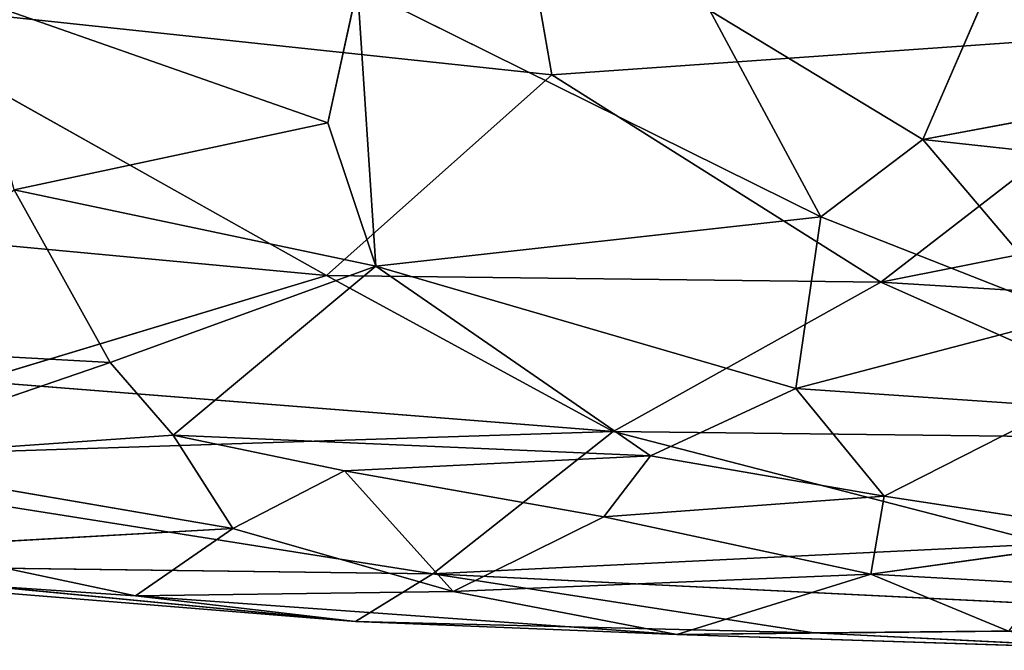
# Model space of a CAD drawing. Extents: x -296 to 296, y -478 to 87.
# Drawn here: x -158 to -136, y -476 to -462 of the extents above; entities that cross this region are included whole.
import ezdxf

# ---------------------------------------------------------------- set-up
doc = ezdxf.new("R2010")
doc.units = 0
doc.layers.get('0').update_dxf_attribs({"linetype": 'CONTINUOUS'})
doc.layers.add('1', color=7, linetype='CONTINUOUS')

# ---------------------------------------------------------------- blocks, each defined once
blk = doc.blocks.new('GROUP_14')
at = {"layer": '1'}
for p, q in [((92.256, 14.96, 65.586), (91.487, 19.349, 68.856)), ((102.088, 17.443, 20.862), (100.399, 13.536, 20.611)), ((87.335, 13.901, 22.67), (87.988, 16.882, 22.686)), ((87.988, 16.882, 22.686), (98.157, 11.841, 21.647)), ((88.387, 10.758, 23.84), (87.988, 16.882, 22.686)), ((76.462, 16.642, 67.247), (92.256, 14.96, 65.586)), ((76.462, 16.642, 67.247), (87.306, 10.556, 61.344)), ((79.31, 16.719, 23.696), (87.335, 13.901, 22.67)), ((98.157, 11.841, 21.647), (95.724, 16.366, 21.06)), ((95.724, 16.366, 21.06), (100.399, 13.536, 20.611)), ((92.256, 14.96, 65.586), (106.672, 15.964, 65.453)), ((106.672, 15.964, 65.453), (99.473, 10.412, 60.731)), ((100.399, 13.536, 20.611), (109.218, 15.19, 19.493)), ((92.256, 14.96, 65.586), (87.306, 10.556, 61.344)), ((92.256, 14.96, 65.586), (99.473, 10.412, 60.731)), ((80.451, 12.438, 24.094), (87.335, 13.901, 22.67)), ((88.387, 10.758, 23.84), (87.335, 13.901, 22.67)), ((100.399, 13.536, 20.611), (98.157, 11.841, 21.647)), ((100.399, 13.536, 20.611), (108.324, 12.674, 19.967)), ((103.677, 9.675, 22.052), (100.399, 13.536, 20.611)), ((114.092, 13.323, 62.628), (99.473, 10.412, 60.731)), ((80.451, 12.438, 24.094), (82.562, 8.651, 26.121)), ((80.451, 12.438, 24.094), (88.387, 10.758, 23.84)), ((87.306, 10.556, 61.344), (69.391, 12.227, 62.705)), ((98.157, 11.841, 21.647), (88.387, 10.758, 23.84)), ((98.157, 11.841, 21.647), (97.608, 8.078, 24.388)), ((98.157, 11.841, 21.647), (103.677, 9.675, 22.052)), ((88.387, 10.758, 23.84), (82.562, 8.651, 26.121)), ((88.387, 10.758, 23.84), (83.944, 7.055, 27.645)), ((88.387, 10.758, 23.84), (97.608, 8.078, 24.388)), ((94.419, 6.601, 26.3), (88.387, 10.758, 23.84)), ((87.306, 10.556, 61.344), (79.629, 8.24, 57.792)), ((87.306, 10.556, 61.344), (93.596, 7.137, 56.242)), ((99.473, 10.412, 60.731), (87.306, 10.556, 61.344)), ((93.596, 7.137, 56.242), (99.473, 10.412, 60.731)), ((107.57, 9.917, 59.503), (99.473, 10.412, 60.731)), ((107.195, 6.978, 55.52), (99.473, 10.412, 60.731)), ((103.677, 9.675, 22.052), (97.608, 8.078, 24.388)), ((75.79, 9.025, 27.167), (82.562, 8.651, 26.121)), ((82.562, 8.651, 26.121), (76.38, 6.532, 30.165)), ((82.562, 8.651, 26.121), (83.944, 7.055, 27.645)), ((79.629, 8.24, 57.792), (93.596, 7.137, 56.242)), ((97.608, 8.078, 24.388), (94.419, 6.601, 26.3)), ((97.608, 8.078, 24.388), (99.55, 5.718, 26.915)), ((97.608, 8.078, 24.388), (103.417, 7.687, 23.817)), ((99.55, 5.718, 26.915), (103.417, 7.687, 23.817)), ((93.596, 7.137, 56.242), (73.915, 6.5, 54.063)), ((89.643, 4.013, 48.878), (93.596, 7.137, 56.242)), ((103.134, 4.674, 51.05), (93.596, 7.137, 56.242)), ((93.596, 7.137, 56.242), (107.195, 6.978, 55.52)), ((83.944, 7.055, 27.645), (76.38, 6.532, 30.165)), ((85.253, 5.007, 30.977), (83.944, 7.055, 27.645)), ((83.944, 7.055, 27.645), (87.705, 6.275, 28.207)), ((83.944, 7.055, 27.645), (94.419, 6.601, 26.3)), ((89.643, 4.013, 48.878), (73.915, 6.5, 54.063)), ((76.38, 6.532, 30.165), (85.253, 5.007, 30.977)), ((94.419, 6.601, 26.3), (87.705, 6.275, 28.207)), ((93.396, 5.267, 28.721), (94.419, 6.601, 26.3)), ((94.419, 6.601, 26.3), (99.55, 5.718, 26.915)), ((85.253, 5.007, 30.977), (87.705, 6.275, 28.207)), ((87.705, 6.275, 28.207), (93.396, 5.267, 28.721)), ((90.089, 3.626, 33.665), (87.705, 6.275, 28.207)), ((93.396, 5.267, 28.721), (99.55, 5.718, 26.915)), ((99.254, 4.007, 29.957), (99.55, 5.718, 26.915)), ((99.55, 5.718, 26.915), (105.251, 4.846, 27.538)), ((93.396, 5.267, 28.721), (90.089, 3.626, 33.665)), ((93.396, 5.267, 28.721), (99.254, 4.007, 29.957)), ((78.047, 4.607, 33.935), (85.253, 5.007, 30.977)), ((83.116, 3.535, 36.769), (85.253, 5.007, 30.977)), ((85.253, 5.007, 30.977), (90.089, 3.626, 33.665)), ((99.254, 4.007, 29.957), (105.251, 4.846, 27.538)), ((78.047, 4.607, 33.935), (83.116, 3.535, 36.769)), ((89.643, 4.013, 48.878), (103.134, 4.674, 51.05)), ((70.711, 4.365, 40.819), (83.116, 3.535, 36.769)), ((87.947, 2.967, 42.533), (70.711, 4.365, 40.819)), ((75.097, 4.205, 45.901), (89.643, 4.013, 48.878)), ((75.097, 4.205, 45.901), (87.947, 2.967, 42.533)), ((89.643, 4.013, 48.878), (87.947, 2.967, 42.533)), ((89.643, 4.013, 48.878), (113.266, 2.852, 44.739)), ((98.005, 2.725, 43.512), (89.643, 4.013, 48.878)), ((90.089, 3.626, 33.665), (99.254, 4.007, 29.957)), ((95, 2.682, 37.419), (99.254, 4.007, 29.957)), ((99.254, 4.007, 29.957), (102.279, 2.759, 34.586)), ((103.078, 3.796, 30.583), (99.254, 4.007, 29.957)), ((90.089, 3.626, 33.665), (83.116, 3.535, 36.769)), ((83.116, 3.535, 36.769), (95, 2.682, 37.419)), ((83.116, 3.535, 36.769), (87.947, 2.967, 42.533)), ((90.089, 3.626, 33.665), (95, 2.682, 37.419)), ((95, 2.682, 37.419), (87.947, 2.967, 42.533)), ((87.947, 2.967, 42.533), (98.005, 2.725, 43.512)), ((113.266, 2.852, 44.739), (98.005, 2.725, 43.512)), ((102.279, 2.759, 34.586), (95, 2.682, 37.419)), ((98.005, 2.725, 43.512), (95, 2.682, 37.419)), ((95, 2.682, 37.419), (105.68, 2.339, 40.554)), ((98.005, 2.725, 43.512), (105.68, 2.339, 40.554))]:
    blk.add_line(p, q, dxfattribs=at)
at = {"layer": '1', "color": 250}
mesh = blk.add_polyface(dxfattribs=at)
corners = [(114.737, 20.922, 68.234), (91.487, 19.349, 68.856), (106.672, 15.964, 65.453)]
mesh.append_faces([[corners[k] for k in face] for face in [(0, 1, 2)]], dxfattribs={"color": 250})
mesh = blk.add_polyface(dxfattribs=at)
corners = [(92.256, 14.96, 65.586), (91.487, 19.349, 68.856), (76.462, 16.642, 67.247)]
mesh.append_faces([[corners[k] for k in face] for face in [(0, 1, 2)]], dxfattribs={"color": 250})
mesh = blk.add_polyface(dxfattribs=at)
corners = [(106.672, 15.964, 65.453), (91.487, 19.349, 68.856), (92.256, 14.96, 65.586)]
mesh.append_faces([[corners[k] for k in face] for face in [(0, 1, 2)]], dxfattribs={"color": 250})
mesh = blk.add_polyface(dxfattribs=at)
corners = [(109.218, 15.19, 19.493), (102.088, 17.443, 20.862), (107.479, 17.708, 20.361)]
mesh.append_faces([[corners[k] for k in face] for face in [(0, 1, 2)]], dxfattribs={"color": 250})
mesh = blk.add_polyface(dxfattribs=at)
corners = [(102.088, 17.443, 20.862), (100.399, 13.536, 20.611), (95.724, 16.366, 21.06)]
mesh.append_faces([[corners[k] for k in face] for face in [(0, 1, 2)]], dxfattribs={"color": 250})
mesh = blk.add_polyface(dxfattribs=at)
corners = [(109.218, 15.19, 19.493), (100.399, 13.536, 20.611), (102.088, 17.443, 20.862)]
mesh.append_faces([[corners[k] for k in face] for face in [(0, 1, 2)]], dxfattribs={"color": 250})
mesh = blk.add_polyface(dxfattribs=at)
corners = [(87.988, 16.882, 22.686), (87.335, 13.901, 22.67), (79.31, 16.719, 23.696)]
mesh.append_faces([[corners[k] for k in face] for face in [(0, 1, 2)]], dxfattribs={"color": 250})
mesh = blk.add_polyface(dxfattribs=at)
corners = [(88.387, 10.758, 23.84), (87.335, 13.901, 22.67), (87.988, 16.882, 22.686)]
mesh.append_faces([[corners[k] for k in face] for face in [(0, 1, 2)]], dxfattribs={"color": 250})
mesh = blk.add_polyface(dxfattribs=at)
corners = [(98.157, 11.841, 21.647), (87.988, 16.882, 22.686), (95.724, 16.366, 21.06)]
mesh.append_faces([[corners[k] for k in face] for face in [(0, 1, 2)]], dxfattribs={"color": 250})
mesh = blk.add_polyface(dxfattribs=at)
corners = [(98.157, 11.841, 21.647), (88.387, 10.758, 23.84), (87.988, 16.882, 22.686)]
mesh.append_faces([[corners[k] for k in face] for face in [(0, 1, 2)]], dxfattribs={"color": 250})
mesh = blk.add_polyface(dxfattribs=at)
corners = [(76.462, 16.642, 67.247), (69.391, 12.227, 62.705), (87.306, 10.556, 61.344)]
mesh.append_faces([[corners[k] for k in face] for face in [(0, 1, 2)]], dxfattribs={"color": 250})
mesh = blk.add_polyface(dxfattribs=at)
corners = [(92.256, 14.96, 65.586), (76.462, 16.642, 67.247), (87.306, 10.556, 61.344)]
mesh.append_faces([[corners[k] for k in face] for face in [(0, 1, 2)]], dxfattribs={"color": 250})
mesh = blk.add_polyface(dxfattribs=at)
corners = [(87.335, 13.901, 22.67), (80.451, 12.438, 24.094), (79.31, 16.719, 23.696)]
mesh.append_faces([[corners[k] for k in face] for face in [(0, 1, 2)]], dxfattribs={"color": 250})
mesh = blk.add_polyface(dxfattribs=at)
corners = [(100.399, 13.536, 20.611), (98.157, 11.841, 21.647), (95.724, 16.366, 21.06)]
mesh.append_faces([[corners[k] for k in face] for face in [(0, 1, 2)]], dxfattribs={"color": 250})
mesh = blk.add_polyface(dxfattribs=at)
corners = [(106.672, 15.964, 65.453), (92.256, 14.96, 65.586), (99.473, 10.412, 60.731)]
mesh.append_faces([[corners[k] for k in face] for face in [(0, 1, 2)]], dxfattribs={"color": 250})
mesh = blk.add_polyface(dxfattribs=at)
corners = [(114.092, 13.323, 62.628), (106.672, 15.964, 65.453), (99.473, 10.412, 60.731)]
mesh.append_faces([[corners[k] for k in face] for face in [(0, 1, 2)]], dxfattribs={"color": 250})
mesh = blk.add_polyface(dxfattribs=at)
corners = [(109.218, 15.19, 19.493), (108.324, 12.674, 19.967), (100.399, 13.536, 20.611)]
mesh.append_faces([[corners[k] for k in face] for face in [(0, 1, 2)]], dxfattribs={"color": 250})
mesh = blk.add_polyface(dxfattribs=at)
corners = [(92.256, 14.96, 65.586), (87.306, 10.556, 61.344), (99.473, 10.412, 60.731)]
mesh.append_faces([[corners[k] for k in face] for face in [(0, 1, 2)]], dxfattribs={"color": 250})
mesh = blk.add_polyface(dxfattribs=at)
corners = [(88.387, 10.758, 23.84), (80.451, 12.438, 24.094), (87.335, 13.901, 22.67)]
mesh.append_faces([[corners[k] for k in face] for face in [(0, 1, 2)]], dxfattribs={"color": 250})
mesh = blk.add_polyface(dxfattribs=at)
corners = [(103.677, 9.675, 22.052), (98.157, 11.841, 21.647), (100.399, 13.536, 20.611)]
mesh.append_faces([[corners[k] for k in face] for face in [(0, 1, 2)]], dxfattribs={"color": 250})
mesh = blk.add_polyface(dxfattribs=at)
corners = [(108.324, 12.674, 19.967), (103.677, 9.675, 22.052), (100.399, 13.536, 20.611)]
mesh.append_faces([[corners[k] for k in face] for face in [(0, 1, 2)]], dxfattribs={"color": 250})
mesh = blk.add_polyface(dxfattribs=at)
corners = [(114.092, 13.323, 62.628), (99.473, 10.412, 60.731), (107.57, 9.917, 59.503)]
mesh.append_faces([[corners[k] for k in face] for face in [(0, 1, 2)]], dxfattribs={"color": 250})
mesh = blk.add_polyface(dxfattribs=at)
corners = [(82.562, 8.651, 26.121), (75.79, 9.025, 27.167), (80.451, 12.438, 24.094)]
mesh.append_faces([[corners[k] for k in face] for face in [(0, 1, 2)]], dxfattribs={"color": 250})
mesh = blk.add_polyface(dxfattribs=at)
corners = [(88.387, 10.758, 23.84), (82.562, 8.651, 26.121), (80.451, 12.438, 24.094)]
mesh.append_faces([[corners[k] for k in face] for face in [(0, 1, 2)]], dxfattribs={"color": 250})
mesh = blk.add_polyface(dxfattribs=at)
corners = [(69.391, 12.227, 62.705), (79.629, 8.24, 57.792), (87.306, 10.556, 61.344)]
mesh.append_faces([[corners[k] for k in face] for face in [(0, 1, 2)]], dxfattribs={"color": 250})
mesh = blk.add_polyface(dxfattribs=at)
corners = [(98.157, 11.841, 21.647), (97.608, 8.078, 24.388), (88.387, 10.758, 23.84)]
mesh.append_faces([[corners[k] for k in face] for face in [(0, 1, 2)]], dxfattribs={"color": 250})
mesh = blk.add_polyface(dxfattribs=at)
corners = [(103.677, 9.675, 22.052), (97.608, 8.078, 24.388), (98.157, 11.841, 21.647)]
mesh.append_faces([[corners[k] for k in face] for face in [(0, 1, 2)]], dxfattribs={"color": 250})
mesh = blk.add_polyface(dxfattribs=at)
corners = [(88.387, 10.758, 23.84), (83.944, 7.055, 27.645), (82.562, 8.651, 26.121)]
mesh.append_faces([[corners[k] for k in face] for face in [(0, 1, 2)]], dxfattribs={"color": 250})
mesh = blk.add_polyface(dxfattribs=at)
corners = [(94.419, 6.601, 26.3), (83.944, 7.055, 27.645), (88.387, 10.758, 23.84)]
mesh.append_faces([[corners[k] for k in face] for face in [(0, 1, 2)]], dxfattribs={"color": 250})
mesh = blk.add_polyface(dxfattribs=at)
corners = [(97.608, 8.078, 24.388), (94.419, 6.601, 26.3), (88.387, 10.758, 23.84)]
mesh.append_faces([[corners[k] for k in face] for face in [(0, 1, 2)]], dxfattribs={"color": 250})
mesh = blk.add_polyface(dxfattribs=at)
corners = [(87.306, 10.556, 61.344), (79.629, 8.24, 57.792), (93.596, 7.137, 56.242)]
mesh.append_faces([[corners[k] for k in face] for face in [(0, 1, 2)]], dxfattribs={"color": 250})
mesh = blk.add_polyface(dxfattribs=at)
corners = [(87.306, 10.556, 61.344), (93.596, 7.137, 56.242), (99.473, 10.412, 60.731)]
mesh.append_faces([[corners[k] for k in face] for face in [(0, 1, 2)]], dxfattribs={"color": 250})
mesh = blk.add_polyface(dxfattribs=at)
corners = [(99.473, 10.412, 60.731), (93.596, 7.137, 56.242), (107.195, 6.978, 55.52)]
mesh.append_faces([[corners[k] for k in face] for face in [(0, 1, 2)]], dxfattribs={"color": 250})
mesh = blk.add_polyface(dxfattribs=at)
corners = [(99.473, 10.412, 60.731), (107.195, 6.978, 55.52), (107.57, 9.917, 59.503)]
mesh.append_faces([[corners[k] for k in face] for face in [(0, 1, 2)]], dxfattribs={"color": 250})
mesh = blk.add_polyface(dxfattribs=at)
corners = [(103.677, 9.675, 22.052), (103.417, 7.687, 23.817), (97.608, 8.078, 24.388)]
mesh.append_faces([[corners[k] for k in face] for face in [(0, 1, 2)]], dxfattribs={"color": 250})
mesh = blk.add_polyface(dxfattribs=at)
corners = [(76.38, 6.532, 30.165), (75.79, 9.025, 27.167), (82.562, 8.651, 26.121)]
mesh.append_faces([[corners[k] for k in face] for face in [(0, 1, 2)]], dxfattribs={"color": 250})
mesh = blk.add_polyface(dxfattribs=at)
corners = [(76.38, 6.532, 30.165), (82.562, 8.651, 26.121), (83.944, 7.055, 27.645)]
mesh.append_faces([[corners[k] for k in face] for face in [(0, 1, 2)]], dxfattribs={"color": 250})
mesh = blk.add_polyface(dxfattribs=at)
corners = [(79.629, 8.24, 57.792), (73.915, 6.5, 54.063), (93.596, 7.137, 56.242)]
mesh.append_faces([[corners[k] for k in face] for face in [(0, 1, 2)]], dxfattribs={"color": 250})
mesh = blk.add_polyface(dxfattribs=at)
corners = [(99.55, 5.718, 26.915), (94.419, 6.601, 26.3), (97.608, 8.078, 24.388)]
mesh.append_faces([[corners[k] for k in face] for face in [(0, 1, 2)]], dxfattribs={"color": 250})
mesh = blk.add_polyface(dxfattribs=at)
corners = [(99.55, 5.718, 26.915), (97.608, 8.078, 24.388), (103.417, 7.687, 23.817)]
mesh.append_faces([[corners[k] for k in face] for face in [(0, 1, 2)]], dxfattribs={"color": 250})
mesh = blk.add_polyface(dxfattribs=at)
corners = [(105.251, 4.846, 27.538), (99.55, 5.718, 26.915), (103.417, 7.687, 23.817)]
mesh.append_faces([[corners[k] for k in face] for face in [(0, 1, 2)]], dxfattribs={"color": 250})
mesh = blk.add_polyface(dxfattribs=at)
corners = [(93.596, 7.137, 56.242), (73.915, 6.5, 54.063), (89.643, 4.013, 48.878)]
mesh.append_faces([[corners[k] for k in face] for face in [(0, 1, 2)]], dxfattribs={"color": 250})
mesh = blk.add_polyface(dxfattribs=at)
corners = [(93.596, 7.137, 56.242), (89.643, 4.013, 48.878), (103.134, 4.674, 51.05)]
mesh.append_faces([[corners[k] for k in face] for face in [(0, 1, 2)]], dxfattribs={"color": 250})
mesh = blk.add_polyface(dxfattribs=at)
corners = [(93.596, 7.137, 56.242), (103.134, 4.674, 51.05), (107.195, 6.978, 55.52)]
mesh.append_faces([[corners[k] for k in face] for face in [(0, 1, 2)]], dxfattribs={"color": 250})
mesh = blk.add_polyface(dxfattribs=at)
corners = [(85.253, 5.007, 30.977), (76.38, 6.532, 30.165), (83.944, 7.055, 27.645)]
mesh.append_faces([[corners[k] for k in face] for face in [(0, 1, 2)]], dxfattribs={"color": 250})
mesh = blk.add_polyface(dxfattribs=at)
corners = [(85.253, 5.007, 30.977), (83.944, 7.055, 27.645), (87.705, 6.275, 28.207)]
mesh.append_faces([[corners[k] for k in face] for face in [(0, 1, 2)]], dxfattribs={"color": 250})
mesh = blk.add_polyface(dxfattribs=at)
corners = [(87.705, 6.275, 28.207), (83.944, 7.055, 27.645), (94.419, 6.601, 26.3)]
mesh.append_faces([[corners[k] for k in face] for face in [(0, 1, 2)]], dxfattribs={"color": 250})
mesh = blk.add_polyface(dxfattribs=at)
corners = [(73.915, 6.5, 54.063), (75.097, 4.205, 45.901), (89.643, 4.013, 48.878)]
mesh.append_faces([[corners[k] for k in face] for face in [(0, 1, 2)]], dxfattribs={"color": 250})
mesh = blk.add_polyface(dxfattribs=at)
corners = [(78.047, 4.607, 33.935), (76.38, 6.532, 30.165), (85.253, 5.007, 30.977)]
mesh.append_faces([[corners[k] for k in face] for face in [(0, 1, 2)]], dxfattribs={"color": 250})
mesh = blk.add_polyface(dxfattribs=at)
corners = [(93.396, 5.267, 28.721), (87.705, 6.275, 28.207), (94.419, 6.601, 26.3)]
mesh.append_faces([[corners[k] for k in face] for face in [(0, 1, 2)]], dxfattribs={"color": 250})
mesh = blk.add_polyface(dxfattribs=at)
corners = [(93.396, 5.267, 28.721), (94.419, 6.601, 26.3), (99.55, 5.718, 26.915)]
mesh.append_faces([[corners[k] for k in face] for face in [(0, 1, 2)]], dxfattribs={"color": 250})
mesh = blk.add_polyface(dxfattribs=at)
corners = [(90.089, 3.626, 33.665), (85.253, 5.007, 30.977), (87.705, 6.275, 28.207)]
mesh.append_faces([[corners[k] for k in face] for face in [(0, 1, 2)]], dxfattribs={"color": 250})
mesh = blk.add_polyface(dxfattribs=at)
corners = [(90.089, 3.626, 33.665), (87.705, 6.275, 28.207), (93.396, 5.267, 28.721)]
mesh.append_faces([[corners[k] for k in face] for face in [(0, 1, 2)]], dxfattribs={"color": 250})
mesh = blk.add_polyface(dxfattribs=at)
corners = [(99.254, 4.007, 29.957), (93.396, 5.267, 28.721), (99.55, 5.718, 26.915)]
mesh.append_faces([[corners[k] for k in face] for face in [(0, 1, 2)]], dxfattribs={"color": 250})
mesh = blk.add_polyface(dxfattribs=at)
corners = [(99.254, 4.007, 29.957), (99.55, 5.718, 26.915), (105.251, 4.846, 27.538)]
mesh.append_faces([[corners[k] for k in face] for face in [(0, 1, 2)]], dxfattribs={"color": 250})
mesh = blk.add_polyface(dxfattribs=at)
corners = [(90.089, 3.626, 33.665), (93.396, 5.267, 28.721), (99.254, 4.007, 29.957)]
mesh.append_faces([[corners[k] for k in face] for face in [(0, 1, 2)]], dxfattribs={"color": 250})
mesh = blk.add_polyface(dxfattribs=at)
corners = [(83.116, 3.535, 36.769), (78.047, 4.607, 33.935), (85.253, 5.007, 30.977)]
mesh.append_faces([[corners[k] for k in face] for face in [(0, 1, 2)]], dxfattribs={"color": 250})
mesh = blk.add_polyface(dxfattribs=at)
corners = [(83.116, 3.535, 36.769), (85.253, 5.007, 30.977), (90.089, 3.626, 33.665)]
mesh.append_faces([[corners[k] for k in face] for face in [(0, 1, 2)]], dxfattribs={"color": 250})
mesh = blk.add_polyface(dxfattribs=at)
corners = [(103.078, 3.796, 30.583), (99.254, 4.007, 29.957), (105.251, 4.846, 27.538)]
mesh.append_faces([[corners[k] for k in face] for face in [(0, 1, 2)]], dxfattribs={"color": 250})
mesh = blk.add_polyface(dxfattribs=at)
corners = [(70.711, 4.365, 40.819), (78.047, 4.607, 33.935), (83.116, 3.535, 36.769)]
mesh.append_faces([[corners[k] for k in face] for face in [(0, 1, 2)]], dxfattribs={"color": 250})
mesh = blk.add_polyface(dxfattribs=at)
corners = [(103.134, 4.674, 51.05), (89.643, 4.013, 48.878), (113.266, 2.852, 44.739)]
mesh.append_faces([[corners[k] for k in face] for face in [(0, 1, 2)]], dxfattribs={"color": 250})
mesh = blk.add_polyface(dxfattribs=at)
corners = [(75.097, 4.205, 45.901), (70.711, 4.365, 40.819), (87.947, 2.967, 42.533)]
mesh.append_faces([[corners[k] for k in face] for face in [(0, 1, 2)]], dxfattribs={"color": 250})
mesh = blk.add_polyface(dxfattribs=at)
corners = [(87.947, 2.967, 42.533), (70.711, 4.365, 40.819), (83.116, 3.535, 36.769)]
mesh.append_faces([[corners[k] for k in face] for face in [(0, 1, 2)]], dxfattribs={"color": 250})
mesh = blk.add_polyface(dxfattribs=at)
corners = [(89.643, 4.013, 48.878), (75.097, 4.205, 45.901), (87.947, 2.967, 42.533)]
mesh.append_faces([[corners[k] for k in face] for face in [(0, 1, 2)]], dxfattribs={"color": 250})
mesh = blk.add_polyface(dxfattribs=at)
corners = [(89.643, 4.013, 48.878), (87.947, 2.967, 42.533), (98.005, 2.725, 43.512)]
mesh.append_faces([[corners[k] for k in face] for face in [(0, 1, 2)]], dxfattribs={"color": 250})
mesh = blk.add_polyface(dxfattribs=at)
corners = [(89.643, 4.013, 48.878), (98.005, 2.725, 43.512), (113.266, 2.852, 44.739)]
mesh.append_faces([[corners[k] for k in face] for face in [(0, 1, 2)]], dxfattribs={"color": 250})
mesh = blk.add_polyface(dxfattribs=at)
corners = [(95, 2.682, 37.419), (90.089, 3.626, 33.665), (99.254, 4.007, 29.957)]
mesh.append_faces([[corners[k] for k in face] for face in [(0, 1, 2)]], dxfattribs={"color": 250})
mesh = blk.add_polyface(dxfattribs=at)
corners = [(95, 2.682, 37.419), (99.254, 4.007, 29.957), (102.279, 2.759, 34.586)]
mesh.append_faces([[corners[k] for k in face] for face in [(0, 1, 2)]], dxfattribs={"color": 250})
mesh = blk.add_polyface(dxfattribs=at)
corners = [(102.279, 2.759, 34.586), (99.254, 4.007, 29.957), (103.078, 3.796, 30.583)]
mesh.append_faces([[corners[k] for k in face] for face in [(0, 1, 2)]], dxfattribs={"color": 250})
mesh = blk.add_polyface(dxfattribs=at)
corners = [(95, 2.682, 37.419), (83.116, 3.535, 36.769), (90.089, 3.626, 33.665)]
mesh.append_faces([[corners[k] for k in face] for face in [(0, 1, 2)]], dxfattribs={"color": 250})
mesh = blk.add_polyface(dxfattribs=at)
corners = [(87.947, 2.967, 42.533), (83.116, 3.535, 36.769), (95, 2.682, 37.419)]
mesh.append_faces([[corners[k] for k in face] for face in [(0, 1, 2)]], dxfattribs={"color": 250})
mesh = blk.add_polyface(dxfattribs=at)
corners = [(98.005, 2.725, 43.512), (87.947, 2.967, 42.533), (95, 2.682, 37.419)]
mesh.append_faces([[corners[k] for k in face] for face in [(0, 1, 2)]], dxfattribs={"color": 250})
mesh = blk.add_polyface(dxfattribs=at)
corners = [(113.266, 2.852, 44.739), (98.005, 2.725, 43.512), (105.68, 2.339, 40.554)]
mesh.append_faces([[corners[k] for k in face] for face in [(0, 1, 2)]], dxfattribs={"color": 250})
mesh = blk.add_polyface(dxfattribs=at)
corners = [(105.68, 2.339, 40.554), (95, 2.682, 37.419), (102.279, 2.759, 34.586)]
mesh.append_faces([[corners[k] for k in face] for face in [(0, 1, 2)]], dxfattribs={"color": 250})
mesh = blk.add_polyface(dxfattribs=at)
corners = [(98.005, 2.725, 43.512), (95, 2.682, 37.419), (105.68, 2.339, 40.554)]
mesh.append_faces([[corners[k] for k in face] for face in [(0, 1, 2)]], dxfattribs={"color": 250})

msp = doc.modelspace()

# ---------------------------------------------------------------- block references
msp.add_blockref('GROUP_14', (-238.107, -477.878, 401.6))

doc.saveas('drawing.dxf')
